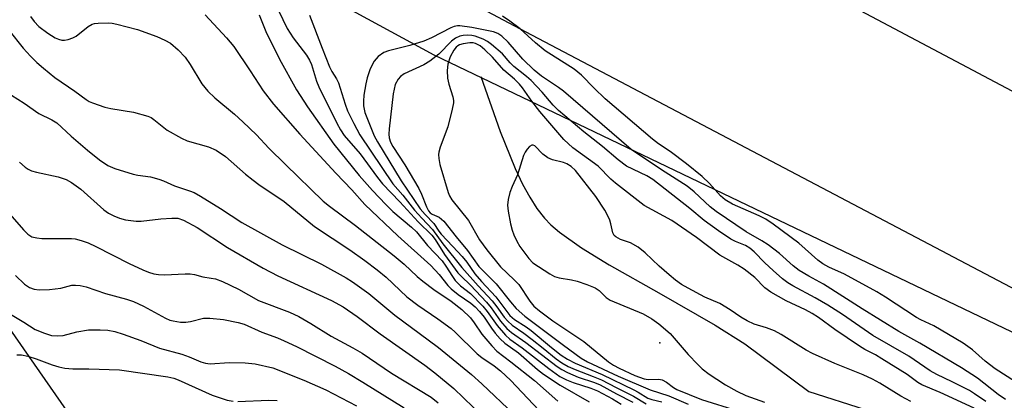
# Model space of a CAD drawing. Units: inches. Extents: x 1261762 to 1267762, y 493454 to 497454.
# Drawn here: x 1261879 to 1262106, y 496949 to 497037 of the extents above; entities that cross this region are included whole.
import ezdxf

# ---------------------------------------------------------------- set-up
doc = ezdxf.new("R2010")
doc.units = ezdxf.units.IN
doc.header["$MEASUREMENT"] = 0
for name, color, linetype in [('ELEV-Spot Elevation', 7, 'Continuous'), ('HYDRO-Single Line Stream', 4, 'Continuous'), ('NTRL-Trees', 3, 'Continuous'), ('TRANS-Road', 130, 'Continuous'), ('Undefined', 1, 'Continuous')]:
    doc.layers.add(name, color=color, linetype=linetype)

msp = doc.modelspace()

# ---------------------------------------------------------------- linework, layer by layer
at = {"layer": 'ELEV-Spot Elevation'}
msp.add_point((1262026.4, 496962.6, 258.56), dxfattribs=at)
at = {"layer": 'HYDRO-Single Line Stream'}
msp.add_lwpolyline([(1261985.25, 497023.88), (1261989.69, 497011.23), (1261993.13, 497002.71), (1261994.85, 496999.1), (1261996.49, 496996.09), (1261998.14, 496993.52), (1261999.85, 496991.3), (1262001.35, 496989.76), (1262003.31, 496988.08), (1262008.42, 496984.45), (1262014.74, 496980.58), (1262026.17, 496974.13), (1262039.1, 496966.68), (1262045.98, 496962.41), (1262060.64, 496951.41), (1262073.64, 496947.27), (1262081.85, 496945.38), (1262093, 496944.42), (1262097.6, 496943.58), (1262101.39, 496941.86), (1262106.12, 496938.59), (1262111.16, 496934.31), (1262120.24, 496925.82), (1262126.63, 496920.45)], dxfattribs=at)
at = {"layer": 'NTRL-Trees'}
msp.add_lwpolyline([(1262037.63, 496776.25), (1261923.38, 496899.05), (1261874.45, 496969.25), (1261851.05, 497024.55), (1261876.58, 497081.99), (1261974.43, 497028.81), (1262280.73, 496882.04), (1262484.13, 496821.53), (1262497.25, 496818.84), (1262529.13, 496810.28), (1262630.18, 496807.01), (1262690.09, 496788.09), (1262690.09, 496754.98)], dxfattribs=at)
at = {"layer": 'TRANS-Road'}
msp.add_lwpolyline([(1262117.26, 496970.06), (1261995.69, 497034.06), (1261887.41, 497091.45), (1261908.4, 497126.33), (1261952.18, 497103.53), (1262059.63, 497045.93), (1262170.61, 496987.05)], dxfattribs=at)
at = {"layer": 'Undefined'}
for points, elevation in [([(1261937.77, 497040.94), (1261940.69, 497034.85), (1261942.09, 497032.72), (1261945.16, 497028.72), (1261945.87, 497027.59), (1261946.28, 497026.62), (1261947.47, 497022.8), (1261948, 497021.47), (1261952.11, 497013.12), (1261952.97, 497011.56), (1261953.79, 497010.31), (1261957.46, 497006.04), (1261961.45, 497000.61), (1261962.61, 496999.18), (1261966.59, 496995.07), (1261970.85, 496990.44), (1261973.99, 496987.39), (1261974.75, 496986.36), (1261976.9, 496982.89), (1261979.99, 496978.72), (1261980.7, 496977.91), (1261982.84, 496975.91), (1261986.57, 496971.95), (1261987.6, 496970.68), (1261989.78, 496967.58), (1261991.25, 496965.92), (1261992.31, 496965.02), (1261995.56, 496962.71), (1262002.81, 496957.19), (1262003.84, 496956.48), (1262005.17, 496955.81), (1262007.65, 496954.73), (1262011.41, 496953.52), (1262012.66, 496952.99), (1262016.43, 496950.87), (1262020.22, 496949)], 268), ([(1261934.24, 497038.03), (1261935.8, 497034.16), (1261938.97, 497027.8), (1261942.88, 497020.79), (1261945.35, 497016.89), (1261951.4, 497008.33), (1261957.3, 497001.12), (1261960.35, 496997.64), (1261963.41, 496994.42), (1261965.03, 496992.82), (1261969.33, 496989.22), (1261970.48, 496988.11), (1261972.94, 496984.96), (1261976.32, 496981.43), (1261977.16, 496980.26), (1261978.69, 496977.85), (1261979.37, 496976.95), (1261980.6, 496975.74), (1261982.84, 496973.95), (1261985.71, 496971.02), (1261986.71, 496969.81), (1261988.99, 496966.6), (1261990.9, 496964.38), (1261991.92, 496963.47), (1261994.78, 496961.45), (1262000.86, 496956.7), (1262003.44, 496954.87), (1262004.92, 496954.11), (1262006.48, 496953.46), (1262010.53, 496952.19), (1262012.07, 496951.6), (1262015.52, 496949.77), (1262017.5, 496948.52)], 270), ([(1261945.84, 497037.93), (1261948.73, 497030.33), (1261950.47, 497026.07), (1261951, 497025.02), (1261952.07, 497023.33), (1261952.52, 497022.43), (1261954.03, 497017.5), (1261954.6, 497015.95), (1261956, 497013.02), (1261957.44, 497010.46), (1261965.02, 496999.2), (1261967.34, 496996.55), (1261969.96, 496993.13), (1261971.67, 496991.26), (1261974.16, 496988.7), (1261976.51, 496985.37), (1261980.91, 496979.96), (1261984.63, 496975.71), (1261987.88, 496972.25), (1261988.95, 496970.87), (1261990.59, 496968.54), (1261991.42, 496967.58), (1261992.43, 496966.7), (1261995.14, 496964.84), (1261997.04, 496963.41), (1261999.61, 496961.39), (1262002.54, 496958.91), (1262003.85, 496957.99), (1262005.35, 496957.19), (1262006.9, 496956.49), (1262011.09, 496954.91), (1262012.99, 496954.09), (1262016.35, 496952.32), (1262020.36, 496950.38), (1262023.25, 496948.61)], 266), ([(1262108.23, 496953.62), (1262103.51, 496956.62), (1262101.23, 496958.38), (1262098.35, 496960.99), (1262096.17, 496962.51), (1262089.41, 496966.5), (1262086.44, 496967.88), (1262085.4, 496968.44), (1262078.28, 496973.15), (1262076.32, 496974.33), (1262068.87, 496978.37), (1262065.28, 496980.01), (1262063.93, 496980.75), (1262062.78, 496981.63), (1262058.38, 496985.53), (1262052.47, 496989.89), (1262050.78, 496991.06), (1262049.27, 496991.83), (1262043.11, 496994.49), (1262041.43, 496995.46), (1262040.34, 496996.4), (1262037.84, 496999.28), (1262036.16, 497000.83), (1262032.51, 497003.79), (1262028.78, 497006.58), (1262026.12, 497008.37), (1262024.76, 497009.45), (1262013.83, 497018.74), (1262011.32, 497021.15), (1262008.36, 497024.17), (1262006.74, 497025.56), (1262000.03, 497029.79), (1261997.84, 497031.57), (1261994.27, 497034.8), (1261991.92, 497036.56), (1261990.2, 497037.71)], 266), ([(1262105.91, 496949.6), (1262104.19, 496950.73), (1262099.43, 496954.46), (1262095.77, 496956.84), (1262086.19, 496962.54), (1262081.38, 496965.25), (1262072.95, 496970.4), (1262064.08, 496976.12), (1262060.67, 496977.93), (1262058.44, 496979.27), (1262057.06, 496980.35), (1262053.95, 496983.13), (1262051.33, 496985.11), (1262049.84, 496986.08), (1262046.29, 496988.1), (1262039.34, 496992.84), (1262038.02, 496993.91), (1262034.29, 496997.36), (1262032.73, 496998.66), (1262026.77, 497002.36), (1262019.84, 497007.05), (1262004.24, 497020.48), (1262003.08, 497021.36), (1261999.17, 497023.94), (1261997.5, 497025.28), (1261994.88, 497027.84), (1261991.55, 497031.78), (1261990.09, 497033.1), (1261989.16, 497033.72), (1261988.19, 497034.12), (1261983.21, 497035.15), (1261980.42, 497035.5), (1261979.87, 497035.49), (1261979.12, 497035.34), (1261978.37, 497035.04), (1261973.92, 497032.72), (1261972.13, 497031.95), (1261968.9, 497030.95), (1261964.02, 497029.75), (1261962.95, 497029.35), (1261961.63, 497028.46), (1261960.75, 497027.38), (1261959.8, 497025.61), (1261959.09, 497023.52), (1261958.77, 497022.14), (1261958.36, 497019.55), (1261958.24, 497018.2), (1261958.24, 497017.13), (1261958.56, 497015.61), (1261960.09, 497011.77), (1261960.74, 497010.23), (1261961.49, 497008.83), (1261966.92, 496999.84), (1261971.28, 496993.43), (1261972.41, 496992.09), (1261974.42, 496990.06), (1261975.55, 496988.3), (1261976.1, 496987.6), (1261978.84, 496984.8), (1261980.92, 496982.48), (1261981.99, 496981.14), (1261983.88, 496978.45), (1261985.4, 496976.7), (1261988.69, 496973.21), (1261991.89, 496968.93), (1261992.99, 496968), (1261995.66, 496966.27), (1261996.79, 496965.44), (1262001.46, 496961.57), (1262003.75, 496959.77), (1262005.15, 496958.89), (1262006.94, 496957.97), (1262013.11, 496955.33), (1262020.45, 496951.81), (1262021.44, 496951.27), (1262023.64, 496949.86), (1262024.58, 496949.56), (1262026.84, 496949.06)], 264), ([(1261877.3, 497019.56), (1261880.25, 497017.74), (1261883.62, 497015.37), (1261886.56, 497013.91), (1261887.76, 497013.17), (1261891.06, 497010.14), (1261894.75, 497006.95), (1261897.51, 497004.7), (1261899.46, 497003.38), (1261901.07, 497002.72), (1261905.26, 497001.43), (1261906.39, 497001.17), (1261909.25, 497000.75), (1261911.19, 497000.23), (1261912.26, 496999.84), (1261914.82, 496998.72), (1261918.25, 496997.59), (1261919.3, 496997.17), (1261920.79, 496996.34), (1261925.4, 496993.5), (1261930.31, 496990.29), (1261939.53, 496985.18), (1261948.63, 496980.7), (1261954.28, 496977.55), (1261955.76, 496976.63), (1261959.5, 496973.98), (1261965.46, 496968.94), (1261973.15, 496963.33), (1261975.5, 496961.52), (1261983.08, 496955.31), (1261985.49, 496953.15), (1261992.91, 496946.16)], 278), ([(1261879.14, 497004.13), (1261880.43, 497003.01), (1261881.12, 497002.53), (1261881.92, 497002.19), (1261883.08, 497001.85), (1261888.06, 497000.8), (1261889.86, 497000.14), (1261891.11, 496999.5), (1261893.22, 496997.93), (1261898.52, 496993.18), (1261899.65, 496992.39), (1261900.83, 496991.78), (1261902.15, 496991.29), (1261903.5, 496990.9), (1261906.01, 496990.57), (1261907.16, 496990.59), (1261911.62, 496991.15), (1261914.17, 496991.31), (1261915.56, 496991.25), (1261916.88, 496990.85), (1261919.98, 496989.11), (1261927.02, 496984.52), (1261935.18, 496979.82), (1261938.58, 496978.05), (1261950.89, 496972.32), (1261953.6, 496970.89), (1261956.77, 496968.68), (1261962.08, 496964.65), (1261972.34, 496957.5), (1261974.7, 496955.72), (1261979, 496952.12), (1261985.7, 496945.68)], 280), ([(1261875.84, 496993.39), (1261880.07, 496988.56), (1261881.08, 496987.58), (1261882, 496987.01), (1261883.1, 496986.72), (1261884.27, 496986.61), (1261891.1, 496986.63), (1261891.94, 496986.5), (1261893.3, 496986.14), (1261894.91, 496985.58), (1261896.71, 496984.76), (1261904.38, 496980.86), (1261907.49, 496979.37), (1261908.78, 496978.83), (1261910.05, 496978.45), (1261911.1, 496978.3), (1261912.47, 496978.24), (1261917.23, 496978.46), (1261918.42, 496978.45), (1261919.41, 496978.3), (1261921.34, 496977.76), (1261923.23, 496977.51), (1261924.22, 496977.3), (1261925.82, 496976.69), (1261929.48, 496974.99), (1261934.1, 496972.38), (1261941.25, 496969.64), (1261943.37, 496968.66), (1261946.17, 496967.05), (1261950.84, 496964.17), (1261955.8, 496961.48), (1261957.99, 496960.21), (1261964.69, 496955.65), (1261973.84, 496950.1), (1261975.41, 496948.8)], 282), ([(1261878.26, 496978.08), (1261880.31, 496976.13), (1261881.48, 496975.35), (1261882.51, 496974.93), (1261883.67, 496974.81), (1261886.04, 496974.88), (1261888.63, 496975.18), (1261891.22, 496975.87), (1261892.02, 496975.91), (1261893.1, 496975.82), (1261894.49, 496975.46), (1261898.92, 496973.97), (1261903.76, 496972.63), (1261905.39, 496972.08), (1261907.67, 496971.03), (1261912.76, 496968.27), (1261913.7, 496967.86), (1261914.45, 496967.64), (1261916.2, 496967.36), (1261917.38, 496967.33), (1261918.47, 496967.51), (1261921.46, 496968.25), (1261922.95, 496968.32), (1261926.08, 496967.95), (1261929.45, 496967.29), (1261930.82, 496966.9), (1261934.89, 496965.09), (1261938.46, 496963.76), (1261940.03, 496963.09), (1261942.85, 496961.74), (1261951.71, 496957.23), (1261954.83, 496955.53), (1261958.13, 496953.6), (1261967.63, 496947.65)], 284), ([(1261875.53, 496970.1), (1261880.18, 496967.38), (1261882.76, 496965.71), (1261884.87, 496964.8), (1261886.48, 496964.29), (1261887.83, 496964.21), (1261889.2, 496964.32), (1261892.36, 496965.14), (1261895, 496965.58), (1261897.69, 496965.64), (1261899.43, 496965.53), (1261901.05, 496965.22), (1261902.97, 496964.61), (1261907.05, 496963.18), (1261911.35, 496961.39), (1261916.51, 496959.99), (1261918.17, 496959.39), (1261920.86, 496958.25), (1261921.92, 496957.92), (1261922.97, 496957.82), (1261927.34, 496958.07), (1261931.07, 496958.03), (1261933.35, 496957.76), (1261937.42, 496956.87), (1261944.54, 496954.06), (1261949.58, 496951.82), (1261956.64, 496948.1)], 286), ([(1261878.54, 496959.85), (1261879.61, 496959.88), (1261881.03, 496959.56), (1261883.01, 496958.95), (1261886.63, 496957.53), (1261888.19, 496957.08), (1261889.58, 496956.81), (1261891.44, 496956.64), (1261895.11, 496956.64), (1261902.18, 496956.38), (1261913.24, 496954.8), (1261914.61, 496954.47), (1261915.67, 496954.12), (1261923.48, 496950.61), (1261925.3, 496949.93), (1261926.94, 496949.44), (1261928.26, 496949.19)], 288), ([(1261929.38, 496949.12), (1261936.48, 496949.43), (1261938.38, 496949.35)], 288)]:
    msp.add_lwpolyline(points, dxfattribs=dict(at, elevation=elevation))
for points in [[(1261873.34, 497038.64, 276), (1261879.99, 497030.37, 276), (1261881.7, 497028.49, 276), (1261883.14, 497027.07, 276), (1261884.64, 497025.74, 276), (1261887.29, 497023.62, 276), (1261891.89, 497020.49, 276), (1261894.49, 497018.58, 276), (1261895.18, 497018.14, 276), (1261895.97, 497017.78, 276), (1261898.74, 497016.82, 276), (1261900.16, 497016.51, 276), (1261905.35, 497015.63, 276), (1261908.65, 497014.75, 276), (1261909.4, 497014.4, 276), (1261910.06, 497013.96, 276), (1261913.07, 497011.51, 276), (1261916.41, 497009.66, 276), (1261917.74, 497009.08, 276), (1261922.59, 497007.67, 276), (1261924.36, 497006.94, 276), (1261926.5, 497005.43, 276), (1261931.14, 497001.41, 276), (1261932.85, 497000.03, 276), (1261934.22, 496999.03, 276), (1261940, 496995.09, 276), (1261946.98, 496989.37, 276), (1261955.1, 496984.01, 276), (1261958.59, 496981.52, 276), (1261961.43, 496979.37, 276), (1261963.5, 496977.68, 276), (1261968.21, 496973.21, 276), (1261970.77, 496971.31, 276), (1261975.37, 496968.14, 276), (1261978.41, 496965.92, 276), (1261979.35, 496965.1, 276), (1261984.42, 496960.12, 276), (1261985.47, 496959.28, 276), (1261988.29, 496957.34, 276), (1261989.75, 496956.18, 276), (1261992.13, 496953.94, 276), (1261998.56, 496947.15, 276)], [(1261881.69, 497037.63, 274), (1261882.51, 497036.49, 274), (1261883.61, 497035.35, 274), (1261885.66, 497033.82, 274), (1261887.34, 497032.74, 274), (1261888.11, 497032.4, 274), (1261888.92, 497032.19, 274), (1261889.47, 497032.17, 274), (1261890.31, 497032.33, 274), (1261891.42, 497032.71, 274), (1261892.2, 497033.12, 274), (1261894.92, 497035.31, 274), (1261895.87, 497035.88, 274), (1261896.41, 497036.03, 274), (1261897.27, 497036.14, 274), (1261899.61, 497036.18, 274), (1261900.47, 497036.11, 274), (1261901.55, 497035.9, 274), (1261906.26, 497034.63, 274), (1261910.7, 497033.06, 274), (1261912.57, 497032.21, 274), (1261913.84, 497031.49, 274), (1261915.62, 497029.99, 274), (1261917.23, 497028.31, 274), (1261918.39, 497026.6, 274), (1261921.09, 497022.2, 274), (1261921.74, 497021.3, 274), (1261922.46, 497020.47, 274), (1261924.09, 497018.94, 274), (1261928.63, 497015.17, 274), (1261930.53, 497013.4, 274), (1261933.65, 497010.41, 274), (1261936.5, 497007.41, 274), (1261940.32, 497003.6, 274), (1261948.97, 496995.22, 274), (1261950.46, 496994, 274), (1261956.42, 496989.62, 274), (1261965.28, 496982.58, 274), (1261967.58, 496980.68, 274), (1261970.59, 496977.89, 274), (1261971.92, 496976.79, 274), (1261974.44, 496974.91, 274), (1261978.42, 496972.22, 274), (1261980.9, 496970.3, 274), (1261982.84, 496968.38, 274), (1261983.72, 496967.22, 274), (1261985.44, 496964.64, 274), (1261987.77, 496961.91, 274), (1261988.93, 496960.72, 274), (1261992.15, 496958.25, 274), (1261997.57, 496953.93, 274), (1262002.98, 496949.2, 274)], [(1261921.84, 497038.06, 272), (1261926.76, 497032.76, 272), (1261928.45, 497030.76, 272), (1261932.23, 497025.18, 272), (1261935.22, 497020.57, 272), (1261937.55, 497017.47, 272), (1261943.58, 497010.61, 272), (1261951.87, 497001.63, 272), (1261955.54, 496997.79, 272), (1261958.55, 496994.44, 272), (1261966.18, 496987.25, 272), (1261973.77, 496980.4, 272), (1261975.63, 496978.34, 272), (1261977.68, 496975.79, 272), (1261978.45, 496975.01, 272), (1261980.05, 496973.7, 272), (1261982.96, 496971.73, 272), (1261983.97, 496970.87, 272), (1261984.94, 496969.85, 272), (1261986.03, 496968.53, 272), (1261987.66, 496966.02, 272), (1261988.53, 496964.87, 272), (1261989.7, 496963.56, 272), (1261990.75, 496962.53, 272), (1261993.92, 496960.34, 272), (1261998.29, 496956.49, 272), (1261999.66, 496955.41, 272), (1262003.48, 496952.91, 272), (1262010.19, 496949.03, 272)], [(1262101.36, 496949.09, 262), (1262098.79, 496950.89, 262), (1262097.61, 496951.62, 262), (1262093.65, 496953.66, 262), (1262090.08, 496955.37, 262), (1262088.56, 496956.19, 262), (1262083.68, 496959.52, 262), (1262075.42, 496964.27, 262), (1262068.39, 496969.11, 262), (1262065.05, 496971.28, 262), (1262062.12, 496972.99, 262), (1262056.98, 496975.71, 262), (1262055.81, 496976.42, 262), (1262054.65, 496977.33, 262), (1262052.44, 496979.27, 262), (1262050.58, 496981.01, 262), (1262048.14, 496983.52, 262), (1262047.09, 496984.4, 262), (1262046.14, 496984.96, 262), (1262043.79, 496985.94, 262), (1262042.77, 496986.45, 262), (1262039.87, 496988.39, 262), (1262036.62, 496990.75, 262), (1262033.3, 496993.5, 262), (1262024.82, 497000.18, 262), (1262023.41, 497001, 262), (1262018.76, 497003.26, 262), (1262016.79, 497004.66, 262), (1262013.23, 497007.73, 262), (1262008.91, 497011.14, 262), (1262003.1, 497016.04, 262), (1262001.84, 497017.28, 262), (1261999.38, 497020.23, 262), (1261996.8, 497022.92, 262), (1261995.75, 497023.88, 262), (1261992.83, 497026.16, 262), (1261992.01, 497027, 262), (1261990.23, 497029.08, 262), (1261987.7, 497031.24, 262), (1261986.78, 497031.89, 262), (1261985.75, 497032.46, 262), (1261983.97, 497033.1, 262), (1261983.21, 497033.26, 262), (1261982.24, 497033.34, 262), (1261981.18, 497033.27, 262), (1261980.41, 497033.12, 262), (1261979.41, 497032.66, 262), (1261978.49, 497031.98, 262), (1261975.6, 497029.01, 262), (1261973.54, 497027.36, 262), (1261972.14, 497026.55, 262), (1261967.65, 497024.47, 262), (1261966.75, 497023.85, 262), (1261966.21, 497023.23, 262), (1261965.58, 497022, 262), (1261965.12, 497019.9, 262), (1261964.16, 497011.8, 262), (1261964.08, 497010.63, 262), (1261964.15, 497009.78, 262), (1261964.47, 497008.73, 262), (1261964.97, 497007.77, 262), (1261967.73, 497003.56, 262), (1261970.95, 496998.13, 262), (1261971.58, 496996.83, 262), (1261972.72, 496993.92, 262), (1261973.24, 496992.94, 262), (1261973.59, 496992.53, 262), (1261974.03, 496992.2, 262), (1261975.68, 496991.53, 262), (1261976.72, 496990.58, 262), (1261979.57, 496986.98, 262), (1261982.21, 496983.85, 262), (1261984.82, 496980.15, 262), (1261988.79, 496976.15, 262), (1261992.03, 496972.06, 262), (1261993.36, 496970.49, 262), (1261995.4, 496968.74, 262), (1262004.25, 496962.09, 262), (1262008.35, 496959.09, 262), (1262009.8, 496958.22, 262), (1262016.8, 496954.95, 262), (1262024.2, 496951.84, 262), (1262028.5, 496950.41, 262), (1262032.93, 496948.49, 262)], [(1262098.68, 496947.58, 260), (1262090.91, 496951.19, 260), (1262086.67, 496952.95, 260), (1262085.74, 496953.53, 260), (1262083.29, 496955.3, 260), (1262077.5, 496958.96, 260), (1262076.01, 496959.83, 260), (1262073.55, 496961.07, 260), (1262072.31, 496961.82, 260), (1262066.69, 496965.65, 260), (1262062.92, 496968.41, 260), (1262061.43, 496969.37, 260), (1262059.9, 496970.21, 260), (1262055.45, 496972.28, 260), (1262051.93, 496974.28, 260), (1262050.57, 496975.27, 260), (1262048.26, 496977.62, 260), (1262045.8, 496979.57, 260), (1262044.31, 496980.5, 260), (1262040.19, 496982.8, 260), (1262034.81, 496986.83, 260), (1262029.14, 496990.75, 260), (1262022.83, 496994.21, 260), (1262016.19, 496999.29, 260), (1262015.16, 497000.23, 260), (1262012.19, 497003.21, 260), (1262006.4, 497007.47, 260), (1262004.31, 497009.34, 260), (1261998.78, 497015.83, 260), (1261996.98, 497018.19, 260), (1261994.85, 497021.21, 260), (1261994.14, 497022.08, 260), (1261992.96, 497023.27, 260), (1261990.51, 497025.3, 260), (1261987.94, 497028.26, 260), (1261986.2, 497029.99, 260), (1261985.06, 497030.93, 260), (1261984.04, 497031.44, 260), (1261983.51, 497031.56, 260), (1261982.72, 497031.6, 260), (1261981.15, 497031.39, 260), (1261980.36, 497031.12, 260), (1261979.95, 497030.87, 260), (1261979.58, 497030.56, 260), (1261979.02, 497029.91, 260), (1261978.16, 497028.39, 260), (1261977.69, 497026.69, 260), (1261977.51, 497025.22, 260), (1261977.61, 497023.46, 260), (1261977.92, 497022.11, 260), (1261978.82, 497019.16, 260), (1261978.95, 497018.34, 260), (1261978.92, 497017.76, 260), (1261978.65, 497016.31, 260), (1261977.63, 497012.26, 260), (1261975.92, 497007.57, 260), (1261975.59, 497006.46, 260), (1261975.52, 497005.89, 260), (1261975.55, 497005.03, 260), (1261975.81, 497003.61, 260), (1261977.74, 496997.21, 260), (1261978.06, 496996.42, 260), (1261978.58, 496995.51, 260), (1261982.37, 496990.74, 260), (1261984.97, 496986.29, 260), (1261986.61, 496984, 260), (1261989.79, 496980.11, 260), (1261992.93, 496977.11, 260), (1261993.96, 496976.01, 260), (1261996.55, 496972.17, 260), (1261997.43, 496971.06, 260), (1261998.72, 496969.94, 260), (1262001.8, 496967.65, 260), (1262008.91, 496962.94, 260), (1262014.64, 496958.24, 260), (1262015.78, 496957.47, 260), (1262017.03, 496956.81, 260), (1262020.69, 496955.12, 260), (1262022.78, 496954.35, 260), (1262023.69, 496954.2, 260), (1262026.17, 496954.23, 260), (1262026.96, 496954.08, 260), (1262027.94, 496953.59, 260), (1262029.58, 496952.33, 260), (1262030.31, 496951.89, 260), (1262035.98, 496949.55, 260), (1262044.34, 496946.95, 260)], [(1262084.16, 496949.16, 258), (1262081.86, 496950.32, 258), (1262077.01, 496953.36, 258), (1262075.28, 496954.28, 258), (1262073.19, 496955.26, 258), (1262066.69, 496957.9, 258), (1262061.5, 496960.15, 258), (1262060.04, 496960.95, 258), (1262054.29, 496964.52, 258), (1262052.77, 496965.34, 258), (1262050.95, 496966.04, 258), (1262048.1, 496966.93, 258), (1262046.47, 496967.7, 258), (1262045.05, 496968.51, 258), (1262042.62, 496970.18, 258), (1262040.19, 496971.67, 258), (1262036.79, 496973.14, 258), (1262032.9, 496975.16, 258), (1262031.39, 496976.04, 258), (1262030.03, 496977.01, 258), (1262028.55, 496978.23, 258), (1262026.24, 496980.26, 258), (1262023.02, 496983.3, 258), (1262021.4, 496984.63, 258), (1262019.69, 496985.6, 258), (1262017.4, 496986.36, 258), (1262016.26, 496986.97, 258), (1262015.9, 496987.31, 258), (1262015.57, 496987.9, 258), (1262015.16, 496990, 258), (1262014.93, 496990.81, 258), (1262014.46, 496991.85, 258), (1262013.74, 496993.1, 258), (1262011.7, 496996.26, 258), (1262007.04, 497002.23, 258), (1262006.05, 497003.18, 258), (1262005.04, 497003.8, 258), (1262004.27, 497004.07, 258), (1262001.69, 497004.68, 258), (1262000.64, 497005.13, 258), (1261999.53, 497006.01, 258), (1261997.63, 497007.89, 258), (1261997.3, 497008.09, 258), (1261996.95, 497008.09, 258), (1261996.43, 497007.72, 258), (1261995.91, 497007.13, 258), (1261995.42, 497006.46, 258), (1261995.02, 497005.71, 258), (1261993.66, 497001.27, 258), (1261992.43, 496998.57, 258), (1261991.94, 496997.2, 258), (1261991.52, 496995.59, 258), (1261991.4, 496994.28, 258), (1261991.53, 496992.9, 258), (1261992.09, 496989.96, 258), (1261992.42, 496988.51, 258), (1261992.81, 496987.46, 258), (1261993.52, 496985.98, 258), (1261994.24, 496984.8, 258), (1261996.26, 496981.98, 258), (1261997.18, 496981.01, 258), (1262001.08, 496978.47, 258), (1262002.2, 496977.86, 258), (1262003.25, 496977.54, 258), (1262006.08, 496977.07, 258), (1262007.38, 496976.77, 258), (1262009.64, 496976, 258), (1262011.5, 496975.25, 258), (1262012.46, 496974.66, 258), (1262014.1, 496973.07, 258), (1262015.02, 496972.45, 258), (1262022.57, 496969.26, 258), (1262024.59, 496968.17, 258), (1262026.21, 496967.01, 258), (1262028.79, 496964.75, 258), (1262032.96, 496959.95, 258), (1262035.13, 496957.62, 258), (1262036.17, 496956.63, 258), (1262037.79, 496955.38, 258), (1262039.5, 496954.23, 258), (1262041.51, 496952.98, 258), (1262044.08, 496951.53, 258), (1262046.15, 496950.54, 258), (1262050.48, 496948.95, 258)]]:
    msp.add_polyline3d(points, dxfattribs=at)

doc.saveas('drawing.dxf')
